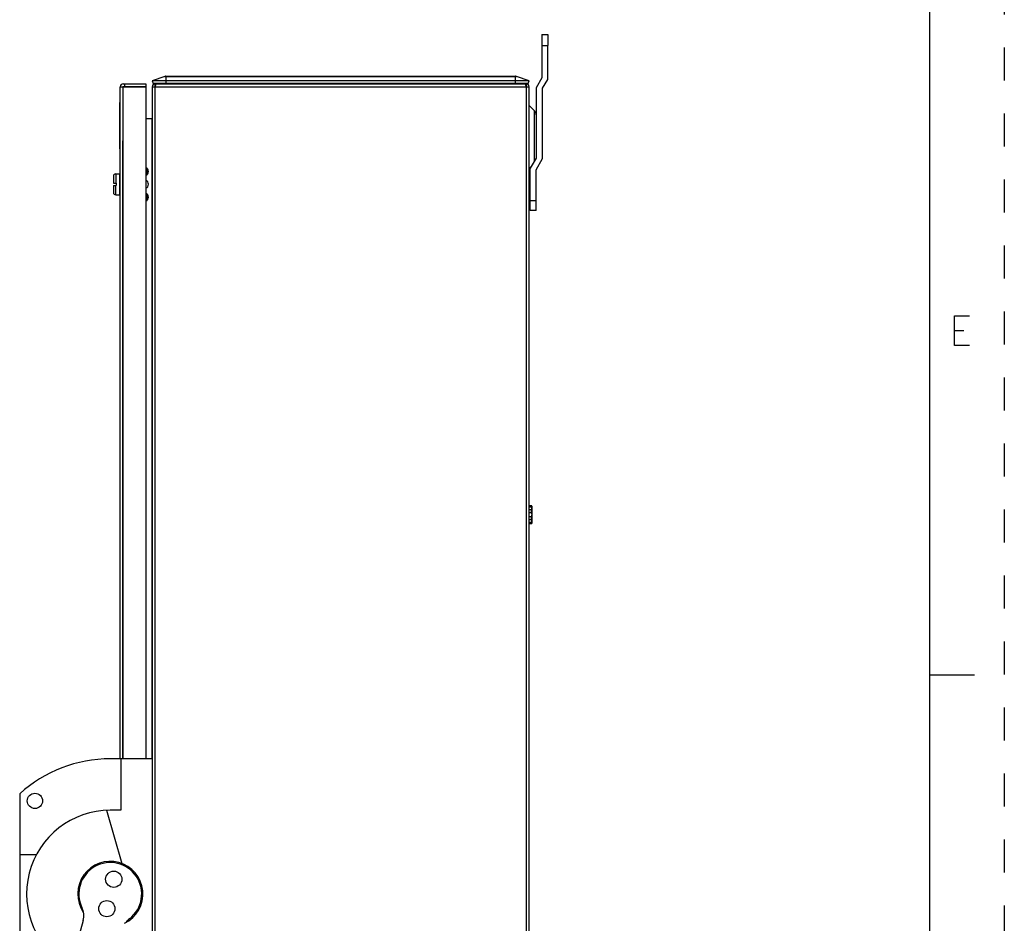
# Model space of a CAD drawing. Units: inches. Extents: x 0 to 22, y 0 to 34.
# Drawn here: x 15.4 to 22, y 10.8 to 16.9 of the extents above; entities that cross this region are included whole.
import ezdxf

# ---------------------------------------------------------------- set-up
doc = ezdxf.new("R2010")
doc.units = ezdxf.units.IN
doc.header["$LTSCALE"] = 2.216296
doc.header["$MEASUREMENT"] = 0
doc.linetypes.add('HIDDEN', pattern=[0.2, 0.1, -0.1])
doc.layers.get('0').update_dxf_attribs({"linetype": 'CONTINUOUS'})
for name, color, linetype in [('AXIS', 7, 'CONTINUOUS'), ('DEFAULT_2', 8, 'HIDDEN'), ('SURF_PART', 7, 'CONTINUOUS')]:
    doc.layers.add(name, color=color, linetype=linetype)

msp = doc.modelspace()

# ---------------------------------------------------------------- linework, layer by layer
at = {"color": 7, "linetype": 'Continuous'}
for p, q in [((21.5, 0.5), (21.5, 33.5)), ((18.8937, 16.7994), (18.8937, 16.7274)), ((18.8937, 16.7994), (18.9327, 16.7994)), ((18.9327, 16.7994), (18.9327, 16.7274)), ((16.3604, 16.5192), (16.2762, 16.4886)), ((16.2762, 16.4886), (16.2825, 16.4712)), ((18.807, 16.4886), (16.2762, 16.4886)), ((18.8006, 16.4712), (16.2825, 16.4712)), ((16.3604, 16.5192), (18.7227, 16.5192)), ((16.3674, 16.5205), (18.7157, 16.5205)), ((16.3694, 16.4712), (16.3694, 16.5205)), ((16.4587, 16.4695), (16.4587, 16.4712)), ((18.6245, 16.4712), (18.6245, 16.4695)), ((18.7137, 16.5205), (18.7137, 16.4712)), ((18.807, 16.4886), (18.7227, 16.5192)), ((18.8006, 16.4712), (18.807, 16.4886)), ((18.8937, 16.5095), (18.8547, 16.4419)), ((18.8983, 16.4394), (18.9327, 16.499)), ((16.0603, 11.9365), (16.0603, 16.449)), ((16.0603, 16.449), (16.2328, 16.449)), ((16.0808, 16.4695), (16.2328, 16.4695)), ((16.0808, 16.451), (16.2328, 16.451)), ((16.0808, 11.9365), (16.0808, 16.449)), ((16.0894, 16.4695), (16.0894, 16.451)), ((16.2328, 16.4695), (16.2328, 16.451)), ((16.2328, 16.449), (16.2328, 11.9365)), ((16.2753, 16.449), (16.2753, 3.99)), ((16.2753, 16.449), (18.8078, 16.449)), ((16.2958, 16.451), (16.2958, 16.4695)), ((16.2958, 16.4695), (18.7873, 16.4695)), ((16.2958, 3.99), (16.2958, 16.449)), ((16.2977, 16.4592), (16.2964, 16.4521)), ((18.7869, 16.451), (18.7854, 16.4592)), ((18.7873, 16.449), (18.7869, 16.451)), ((18.7873, 16.4695), (18.7873, 16.451)), ((18.7873, 16.449), (18.7873, 3.99)), ((18.8078, 3.99), (18.8078, 16.449)), ((18.8547, 16.4419), (18.8547, 15.9694)), ((18.8983, 15.9669), (18.8983, 16.4394)), ((16.0585, 16.032), (16.0585, 16.3445)), ((18.8434, 16.2871), (18.8078, 16.3227)), ((18.8434, 15.9499), (18.8434, 16.2871)), ((16.0592, 16.2282), (16.0585, 16.2282)), ((16.0592, 16.2207), (16.0585, 16.2207)), ((16.2733, 16.2345), (16.2328, 16.2345)), ((16.2733, 16.2345), (16.2733, 11.9365)), ((16.0788, 11.9365), (16.0788, 16.0867)), ((18.8547, 15.9694), (18.8157, 15.9019)), ((18.8547, 15.8914), (18.8983, 15.9669)), ((18.8078, 15.9011), (18.8254, 15.9188)), ((18.8157, 15.6183), (18.8157, 15.9019)), ((18.8547, 15.6183), (18.8547, 15.8914)), ((16.0153, 15.8496), (16.0153, 15.8031)), ((16.0303, 15.8646), (16.0303, 15.8031)), ((16.0303, 15.8646), (16.0578, 15.8646)), ((16.0578, 15.7241), (16.0578, 15.8646)), ((16.0153, 15.8031), (16.0328, 15.8031)), ((16.0153, 15.7856), (16.0153, 15.7391)), ((16.0153, 15.7856), (16.0328, 15.7856)), ((16.0303, 15.7241), (16.0303, 15.7856)), ((16.0328, 15.8031), (16.0328, 15.7856)), ((16.0303, 15.7241), (16.0578, 15.7241)), ((18.8547, 15.684), (18.8157, 15.684)), ((18.8547, 15.6187), (18.8157, 15.6187)), ((18.8547, 15.6183), (18.8157, 15.6183)), ((18.8249, 13.6357), (18.8078, 13.6357)), ((18.8078, 13.6286), (18.8218, 13.6286)), ((18.8218, 13.6357), (18.8218, 13.6286)), ((18.8253, 13.634), (18.8253, 13.5174)), ((18.8218, 13.6077), (18.8078, 13.6077)), ((18.8078, 13.5905), (18.8218, 13.5905)), ((18.8218, 13.5609), (18.8078, 13.5609)), ((18.8218, 13.6077), (18.8218, 13.5905)), ((18.8218, 13.5609), (18.8218, 13.5438)), ((18.8078, 13.5438), (18.8218, 13.5438)), ((18.8218, 13.5228), (18.8078, 13.5228)), ((18.8078, 13.5157), (18.8249, 13.5157)), ((18.8218, 13.5228), (18.8218, 13.5157)), ((21.5, 12.5), (21.8, 12.5)), ((15.3853, 11.702), (15.3853, 10.3593)), ((15.3853, 11.294), (15.4979, 11.294))]:
    msp.add_line(p, q, dxfattribs=at)
at = {"color": 2, "linetype": 'Continuous'}
msp.add_line((21.6663, 14.8117), (21.7288, 14.8117), dxfattribs=at)
at = {"color": 3, "linetype": 'Continuous'}
msp.add_line((15.8116, 10.8508), (15.6464, 10.2454), dxfattribs=at)
at = {"color": 2, "linetype": 'Continuous'}
msp.add_lwpolyline([(21.7663, 14.7117), (21.6663, 14.7117), (21.6663, 14.9117), (21.7663, 14.9117)], dxfattribs=at)
at = {"color": 7, "linetype": 'Continuous'}
for centre, radius, start, end in [((16.3962, 16.502), 0.0625, 209.84804, 211.62312), ((16.3674, 16.5), 0.0205, 90, 110), ((18.7157, 16.5), 0.0205, 70, 90), ((18.687, 16.502), 0.0625, 328.37688, 330.15196), ((16.0808, 16.449), 0.0205, 90, 180), ((16.0808, 16.449), 0.002, 90, 180), ((16.2958, 16.449), 0.0205, 90, 180), ((17.7564, 16.1849), 1.4843, 169.62935, 169.75048), ((18.7873, 16.449), 0.0205, 0, 90), ((18.8162, 16.2599), 0.0385, 0, 45), ((16.2208, 15.8802), 0.0238, 300.33685, 59.66315), ((16.2208, 15.8802), 0.021, 304.79286, 55.20714), ((16.2208, 15.8802), 0.0296, 294.4968, 65.52595), ((16.0303, 15.8496), 0.015, 90, 180), ((16.2208, 15.7945), 0.0296, 294.4968, 65.52595), ((16.0303, 15.7391), 0.015, 180, 270), ((16.2208, 15.7087), 0.0238, 300.33685, 59.66315), ((16.2208, 15.7087), 0.021, 304.79286, 55.20714), ((16.2208, 15.7087), 0.0296, 294.4968, 65.52595), ((18.7893, 15.6727), 0.0466, 54.81097, 66.62279), ((18.7893, 15.6727), 0.0466, 293.37721, 305.18903), ((18.8218, 13.634), 0.0035, 0, 29.05928), ((18.8218, 13.5174), 0.0035, 330.94072, 360)]:
    msp.add_arc(centre, radius, start, end, dxfattribs=at)
at = {"color": 3, "linetype": 'Continuous'}
for centre, radius, start, end in [((15.9941, 11.029), 0.211, 307.81193, 205.61469), ((15.6911, 10.8838), 0.125, 344.72922, 25.59707), ((16.2001, 10.7636), 0.125, 127.82955, 142.47989)]:
    msp.add_arc(centre, radius, start, end, dxfattribs=at)
at = {"color": 7, "linetype": 'Continuous'}
for points, knots in [([(16.2997, 16.4667), (16.2995, 16.4663), (16.2987, 16.4638), (16.2982, 16.4613), (16.2977, 16.4592)], [0, 0, 0, 0, 0.201888, 1, 1, 1, 1]), ([(16.3016, 16.4695), (16.3012, 16.4695), (16.3003, 16.4685), (16.3, 16.4675), (16.2997, 16.4667)], [0, 0, 0, 0, 0.346043, 1, 1, 1, 1]), ([(18.7834, 16.4667), (18.7832, 16.4675), (18.7828, 16.4685), (18.7819, 16.4695), (18.7815, 16.4695)], [0, 0, 0, 0, 0.653965, 1, 1, 1, 1]), ([(18.7854, 16.4592), (18.7852, 16.46), (18.7847, 16.4625), (18.784, 16.465), (18.7834, 16.4667)], [0, 0, 0, 0, 0.294712, 1, 1, 1, 1]), ([(18.8218, 13.6286), (18.822, 13.6286), (18.8223, 13.6286), (18.8227, 13.6283), (18.823, 13.6281), (18.8232, 13.6277), (18.8234, 13.6274), (18.8236, 13.627), (18.8239, 13.6264), (18.8241, 13.6258), (18.8243, 13.6251), (18.8244, 13.6244), (18.8246, 13.623), (18.8248, 13.6209), (18.8249, 13.6182), (18.8248, 13.6154), (18.8246, 13.6133), (18.8244, 13.6119), (18.8243, 13.6112), (18.8241, 13.6106), (18.8239, 13.6099), (18.8236, 13.6093), (18.8234, 13.6089), (18.8232, 13.6086), (18.823, 13.6083), (18.8227, 13.608), (18.8223, 13.6078), (18.822, 13.6077), (18.8218, 13.6077)], [0, 0, 0, 0, 0.020804, 0.039798, 0.057417, 0.074163, 0.090424, 0.10637, 0.137632, 0.168424, 0.198937, 0.229274, 0.259502, 0.379876, 0.499997, 0.620117, 0.740491, 0.77072, 0.801057, 0.83157, 0.862362, 0.893623, 0.909569, 0.92583, 0.94258, 0.960195, 0.979194, 1, 1, 1, 1]), ([(18.8218, 13.5905), (18.8219, 13.5905), (18.822, 13.5905), (18.8223, 13.5904), (18.8225, 13.5903), (18.8227, 13.59), (18.823, 13.5897), (18.8232, 13.5893), (18.8234, 13.5888), (18.8236, 13.5882), (18.8239, 13.5874), (18.8241, 13.5865), (18.8243, 13.5855), (18.8244, 13.5846), (18.8246, 13.5833), (18.8247, 13.5816), (18.8248, 13.5797), (18.8249, 13.5777), (18.8249, 13.5764), (18.8249, 13.5757)], [0, 0, 0, 0, 0.015614, 0.03124, 0.046871, 0.062502, 0.093735, 0.124981, 0.156232, 0.187484, 0.249976, 0.312475, 0.374977, 0.43748, 0.499983, 0.624984, 0.749989, 0.874994, 1, 1, 1, 1]), ([(18.8249, 13.5757), (18.8249, 13.5751), (18.8249, 13.5738), (18.8248, 13.5718), (18.8247, 13.5698), (18.8246, 13.5682), (18.8244, 13.5669), (18.8243, 13.5659), (18.8241, 13.565), (18.8239, 13.564), (18.8236, 13.5632), (18.8234, 13.5626), (18.8232, 13.5622), (18.823, 13.5618), (18.8227, 13.5614), (18.8225, 13.5612), (18.8223, 13.5611), (18.822, 13.561), (18.8219, 13.5609), (18.8218, 13.5609)], [0, 0, 0, 0, 0.125006, 0.250011, 0.375016, 0.500017, 0.56252, 0.625023, 0.687525, 0.750024, 0.812516, 0.843768, 0.875019, 0.906265, 0.937498, 0.953129, 0.96876, 0.984386, 1, 1, 1, 1]), ([(18.8218, 13.5438), (18.822, 13.5438), (18.8223, 13.5437), (18.8227, 13.5435), (18.823, 13.5432), (18.8232, 13.5429), (18.8234, 13.5426), (18.8236, 13.5421), (18.8239, 13.5416), (18.8241, 13.5409), (18.8243, 13.5402), (18.8244, 13.5395), (18.8246, 13.5382), (18.8248, 13.5361), (18.8249, 13.5333), (18.8248, 13.5305), (18.8246, 13.5285), (18.8244, 13.5271), (18.8243, 13.5264), (18.8241, 13.5257), (18.8239, 13.525), (18.8236, 13.5245), (18.8234, 13.524), (18.8232, 13.5237), (18.823, 13.5234), (18.8227, 13.5231), (18.8223, 13.5229), (18.822, 13.5228), (18.8218, 13.5228)], [0, 0, 0, 0, 0.020804, 0.039799, 0.057418, 0.074164, 0.090425, 0.106371, 0.137633, 0.168425, 0.198938, 0.229275, 0.259503, 0.379877, 0.499997, 0.620117, 0.740492, 0.770721, 0.801057, 0.83157, 0.862362, 0.893623, 0.909569, 0.925831, 0.94258, 0.960195, 0.979194, 1, 1, 1, 1])]:
    msp.add_open_spline(points, degree=3, knots=knots, dxfattribs=at)
at = {"layer": 'AXIS', "color": 7, "linetype": 'Continuous'}
for p, q in [((16.2753, 11.9365), (15.9941, 11.9365)), ((16.0653, 11.9365), (16.0653, 11.5915)), ((15.9692, 11.5909), (16.0717, 11.2335)), ((16.0653, 11.5915), (15.9941, 11.5915))]:
    msp.add_line(p, q, dxfattribs=at)
for centre, radius in [((15.4878, 11.654), 0.0512), ((16.0174, 11.1278), 0.0546), ((15.9707, 10.9302), 0.0546)]:
    msp.add_circle(centre, radius, dxfattribs=at)
for radius, start, end in [(0.9075, 90, 132.12875), (0.5625, 90, 241.43169), (0.2188, 295.78809, 213.91279)]:
    msp.add_arc((15.9941, 11.029), radius, start, end, dxfattribs=at)
at = {"layer": 'DEFAULT_2', "color": 8, "linetype": 'HIDDEN'}
msp.add_line((22, 34), (22, 0), dxfattribs=at)
at = {"layer": 'SURF_PART', "color": 7, "linetype": 'Continuous'}
for p, q in [((18.8937, 16.7274), (18.8937, 16.5095)), ((18.8937, 16.7274), (18.9327, 16.7274)), ((18.9327, 16.499), (18.9327, 16.7274))]:
    msp.add_line(p, q, dxfattribs=at)

doc.saveas('drawing.dxf')
